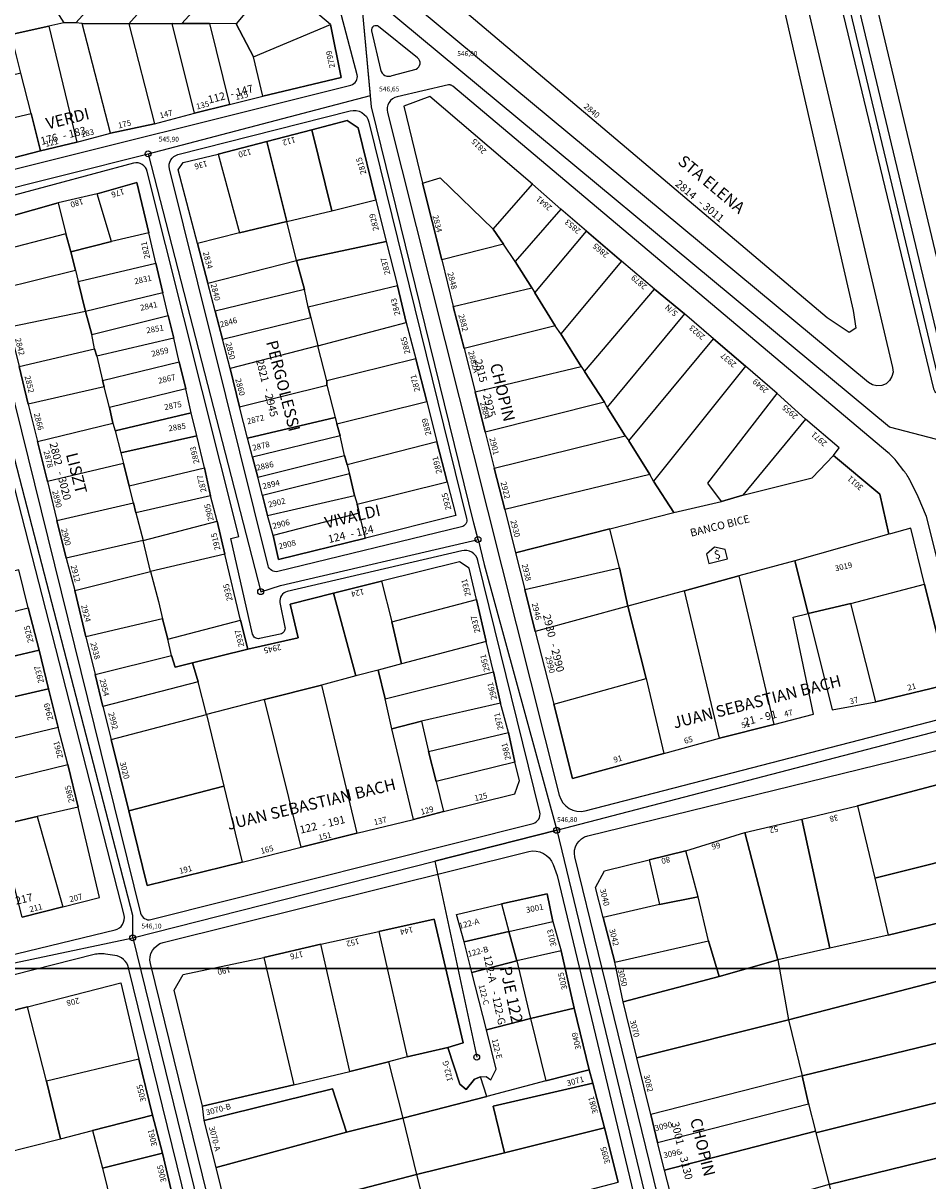
# Model space of a CAD drawing. Extents: x 345278 to 352620, y 6289600 to 6297733.
# Drawn here: x 349102 to 349336, y 6294345 to 6294644 of the extents above; entities that cross this region are included whole.
import ezdxf

# ---------------------------------------------------------------- set-up
doc = ezdxf.new("R2010")
doc.units = 0
doc.header["$MEASUREMENT"] = 0
doc.layers.get('0').update_dxf_attribs({"linetype": 'CONTINUOUS'})
for name, color, linetype in [('1010', 7, 'CONTINUOUS'), ('1400', 7, 'CONTINUOUS'), ('1500', 7, 'CONTINUOUS'), ('2000', 7, 'CONTINUOUS'), ('2510', 7, 'CONTINUOUS'), ('LIMITE_PREDIAL', 7, 'CONTINUOUS')]:
    doc.layers.add(name, color=color, linetype=linetype)

msp = doc.modelspace()

# ---------------------------------------------------------------- linework, layer by layer
at = {"color": 1}
for points in [[(349131.7, 6295448.6), (349491.91, 6293937.38), (349528.99, 6293858.11), (349638.52, 6293728.35), (349652.16, 6293707.64), (349683.73, 6293621.93), (350129.66, 6291459.06)], [(349278.96, 6294504.74), (349283.8, 6294505.94), (349283.2, 6294508.36), (349280.48, 6294508.97), (349278.36, 6294507.16), (349278.96, 6294504.74)]]:
    msp.add_lwpolyline(points, dxfattribs=at)
at = {"color": 3}
for points in [[(349000, 6294400), (349900, 6294400), (349900, 6295000), (349000, 6295000), (349000, 6294400)], [(349000, 6293800), (349900, 6293800), (349900, 6294400), (349000, 6294400), (349000, 6293800)]]:
    msp.add_lwpolyline(points, dxfattribs=at)
at = {"color": 10}
for points in [[(349302.24, 6294702.81), (349339.55, 6294547.2), (349341.95, 6294535.73)], [(349133.97, 6294610.63), (349191.45, 6294625.68), (349188.89, 6294653.68)], [(349219.28, 6294510.94), (349218.22, 6294515.16), (349191.71, 6294622.8), (349188.89, 6294653.68)], [(349341.95, 6294535.73), (349325.73, 6294539.98), (349188.89, 6294653.68)], [(349082.22, 6294597.84), (349089.89, 6294599.62), (349133.97, 6294610.63)], [(349133.97, 6294610.63), (349163.08, 6294497.42)], [(349129.98, 6294407.93), (349129.98, 6294413.72), (349082.22, 6294597.84)], [(349163.08, 6294497.42), (349168.18, 6294499), (349219.28, 6294510.94)], [(349219.28, 6294510.94), (349220.85, 6294504.43), (349239.63, 6294435.73)], [(349239.63, 6294435.73), (349359.14, 6294466.86)], [(349129.98, 6294407.93), (349208.12, 6294427.74), (349239.63, 6294435.73)], [(349239.63, 6294435.73), (349208.12, 6294427.74), (349218.96, 6294377.07)], [(349239.63, 6294435.73), (349279.2, 6294272.06)], [(349077.67, 6294396.88), (349129.98, 6294407.93)], [(349129.98, 6294407.93), (349169.99, 6294244.69)]]:
    msp.add_lwpolyline(points, dxfattribs=at)
msp.add_circle((349218.95, 6294377.07), 0.759)
at = {"layer": '1400', "color": 2}
for points in [[(349087.75, 6294606.67), (349106.15, 6294611.37), (349115.55, 6294613.67), (349124.25, 6294615.97), (349135.65, 6294618.37), (349145.95, 6294621.17), (349155.05, 6294623.37), (349163.65, 6294625.57), (349183.85, 6294630.37), (349181.15, 6294644.07), (349166.75, 6294656.27), (349159.15, 6294662.47), (349151.15, 6294669.17), (349143.45, 6294675.57), (349135.35, 6294682.37), (349126.95, 6294689.27), (349118.55, 6294696.17), (349109.75, 6294703.67), (349101.45, 6294710.27)], [(349316.97, 6294565.6), (349315.27, 6294564.4), (349309.57, 6294568.2), (349203.07, 6294658.4), (349245.27, 6294708), (349246.97, 6294708.8), (349251.87, 6294704.9), (349260.97, 6294697), (349269.27, 6294693.4), (349277.87, 6294692.8), (349284.37, 6294693.7), (349287.77, 6294694.5), (349316.27, 6294570.1), (349316.97, 6294565.6)], [(349340.86, 6294474.76), (349334.76, 6294499.36), (349331.26, 6294513.86), (349325.96, 6294512.36), (349325.56, 6294512.26), (349323.16, 6294522.66), (349311.26, 6294532.66), (349312.66, 6294534.66), (349303.96, 6294542.06), (349296.66, 6294548.66), (349288.46, 6294555.76), (349280.16, 6294562.76), (349272.66, 6294569.26), (349264.96, 6294575.66), (349256.36, 6294582.86), (349247.36, 6294590.66), (349240.66, 6294596.36), (349233.36, 6294602.76), (349206.86, 6294625.46), (349200.06, 6294622.96), (349204.96, 6294603.06), (349209.96, 6294583.26), (349212.86, 6294571.16), (349215.66, 6294560.26), (349218.56, 6294549.06), (349221.16, 6294538.66), (349223.46, 6294529.36), (349226.26, 6294518.66), (349228.96, 6294507.46), (349231.36, 6294497.96), (349234.06, 6294487.16), (349238.86, 6294468.36), (349243.76, 6294449.16), (349267.36, 6294455.56), (349281.76, 6294459.56), (349295.76, 6294463.06), (349306.06, 6294465.76)], [(349213.57, 6294517.13), (349190.17, 6294511.23), (349167.67, 6294505.73), (349166.27, 6294511.93), (349164.87, 6294517.13), (349163.57, 6294522.33), (349162.37, 6294527.03), (349160.97, 6294532.23), (349159.67, 6294537.13), (349157.57, 6294545.23), (349155.17, 6294555.13), (349153.17, 6294562.73), (349151.27, 6294569.93), (349149.37, 6294577.23), (349146.77, 6294587.43), (349141.77, 6294606.53), (349143.07, 6294608.43), (349152.07, 6294610.53), (349164.67, 6294613.83), (349176.27, 6294616.83), (349185.47, 6294619.23), (349188.27, 6294617.33), (349192.87, 6294598.73), (349195.57, 6294587.93), (349198.47, 6294576.53), (349200.67, 6294567.03), (349203.17, 6294557.63), (349206.07, 6294546.63), (349208.67, 6294536.13), (349211.27, 6294525.83), (349213.57, 6294517.13)], [(349120.28, 6294476.03), (349122.28, 6294467.73), (349124.38, 6294459.23), (349128.98, 6294440.73), (349133.68, 6294421.43), (349158.28, 6294427.53), (349173.58, 6294431.33), (349187.98, 6294435.03), (349202.58, 6294438.53), (349210.38, 6294440.63), (349228.78, 6294445.13), (349229.98, 6294448.63), (349228.78, 6294453.33), (349227.18, 6294461.03), (349225.08, 6294468.63), (349223.28, 6294476.73), (349221.38, 6294484.53), (349218.88, 6294495.43), (349216.98, 6294503.53), (349214.48, 6294505.13), (349194.28, 6294500.13), (349181.88, 6294497.03), (349170.68, 6294494.23), (349172.78, 6294485.53), (349159.78, 6294482.53), (349157.88, 6294490.03), (349153.78, 6294507.13), (349151.78, 6294515.63), (349150.08, 6294522.23), (349148.58, 6294529.43), (349146.58, 6294537.73), (349145.08, 6294543.63), (349143.68, 6294549.83), (349141.98, 6294556.83), (349140.58, 6294562.93), (349139.18, 6294568.83), (349137.78, 6294574.73), (349135.98, 6294582.33), (349134.18, 6294590.23), (349131.08, 6294603.23), (349120.78, 6294600.33), (349110.68, 6294597.93), (349091.48, 6294592.53)], [(349100.58, 6294555.63), (349102.98, 6294545.93), (349105.38, 6294536.23), (349107.98, 6294525.93), (349110.38, 6294515.83), (349112.78, 6294506.13), (349114.98, 6294497.73), (349117.88, 6294485.73), (349120.28, 6294476.03)], [(349101.37, 6294413.24), (349111.87, 6294415.94), (349121.37, 6294418.34), (349115.87, 6294441.74), (349113.17, 6294452.74), (349110.67, 6294462.34), (349108.17, 6294472.34), (349105.77, 6294482.34), (349102.97, 6294493.24), (349100.57, 6294503.04)], [(349306.06, 6294465.76), (349300.76, 6294490.86), (349304.66, 6294491.76), (349310.86, 6294466.86), (349322.16, 6294468.96), (349338.96, 6294472.96)], [(349263.59, 6294428.12), (349272.99, 6294430.42), (349288.29, 6294435.12), (349302.99, 6294438.62), (349317.39, 6294442.02), (349347.09, 6294449.92), (349348.49, 6294448.52), (349352.49, 6294431.02), (349355.99, 6294416.02), (349359.19, 6294402.12), (349362.79, 6294386.72), (349366.09, 6294372.32), (349369.29, 6294358.62), (349372.69, 6294344.12)], [(349271.29, 6294333.12), (349267.49, 6294347.82), (349265.69, 6294355.02), (349263.99, 6294362.22), (349260.39, 6294376.92), (349256.79, 6294391.42), (349254.69, 6294401.62), (349251.69, 6294413.22), (349249.69, 6294420.92), (349251.99, 6294425.22), (349263.59, 6294428.12)], [(349225.36, 6294416.68), (349237.16, 6294419.28), (349238.66, 6294412.18), (349240.76, 6294404.58), (349244.16, 6294389.78), (349248.06, 6294373.78), (349248.96, 6294370.38), (349251.96, 6294358.78), (349255.56, 6294344.78)], [(349155.06, 6294334.18), (349151.56, 6294348.58), (349148.46, 6294360.68), (349148.06, 6294364.38), (349140.66, 6294394.38), (349143.06, 6294398.48), (349163.86, 6294402.88), (349178.66, 6294406.28), (349193.66, 6294409.58), (349207.96, 6294412.78), (349215.46, 6294380.78), (349211.46, 6294379.58), (349214.56, 6294370.08), (349216.26, 6294368.68), (349218.36, 6294371.38), (349219.96, 6294371.98), (349221.36, 6294372.08), (349222.56, 6294371.18), (349223.96, 6294373.98), (349221.46, 6294384.18), (349217.66, 6294398.98), (349215.66, 6294406.88), (349213.76, 6294413.98), (349225.36, 6294416.68)], [(349042.5, 6294328.98), (349037.2, 6294350.38), (349031.7, 6294372.48), (349058.6, 6294379.18), (349071.1, 6294382.28), (349088.1, 6294386.38), (349102.8, 6294390.08), (349126.9, 6294396.28)], [(349126.9, 6294396.28), (349131.6, 6294376.58), (349135.1, 6294362.08), (349137.7, 6294352.28), (349139.9, 6294342.68)]]:
    msp.add_lwpolyline(points, dxfattribs=at)
at = {"layer": '1500'}
for centre in [(349133.96, 6294610.63), (349219.27, 6294510.94), (349163.07, 6294497.42), (349239.62, 6294435.73), (349129.97, 6294407.93)]:
    msp.add_circle(centre, 0.759, dxfattribs=at)
at = {"layer": '2000', "color": 1}
for points in [[(349337.44, 6294549.17), (349338.03, 6294548.63), (349338.78, 6294548.35), (349339.59, 6294548.38), (349340.32, 6294548.72), (349340.87, 6294549.31), (349341.15, 6294550.06), (349341.11, 6294550.87), (349317.58, 6294649.28), (349255.99, 6294903.45), (349255.65, 6294904.18), (349255.05, 6294904.73), (349254.29, 6294905), (349253.48, 6294904.97), (349252.75, 6294904.63), (349252.2, 6294904.03), (349251.92, 6294903.27), (349251.96, 6294902.46), (349337.1, 6294549.9), (349337.44, 6294549.17)], [(349088.32, 6294603.94), (349186.4, 6294628.41), (349186.81, 6294628.56), (349187.18, 6294628.78), (349187.5, 6294629.07), (349187.76, 6294629.42), (349187.95, 6294629.81), (349188.06, 6294630.23), (349188.09, 6294630.66), (349188.03, 6294631.09), (349182.73, 6294651.06), (349182.64, 6294651.41), (349182.51, 6294651.75), (349182.36, 6294652.08), (349182.18, 6294652.39), (349181.98, 6294652.69), (349181.76, 6294652.98), (349181.51, 6294653.24), (349181.24, 6294653.48), (349079.27, 6294737.55)], [(349294.27, 6294692.2), (349326.51, 6294555.42), (349326.61, 6294554.21)], [(349326.61, 6294554.21), (349326.34, 6294553.03), (349325.71, 6294551.99), (349324.8, 6294551.2), (349323.68, 6294550.72), (349322.47, 6294550.61), (349321.29, 6294550.88), (349320.25, 6294551.5), (349199.28, 6294651.99)], [(349191.75, 6294642.43), (349194.05, 6294632.4), (349194.21, 6294631.93), (349194.46, 6294631.52), (349194.81, 6294631.17), (349195.22, 6294630.91), (349195.68, 6294630.74), (349196.16, 6294630.68), (349196.65, 6294630.74), (349197.11, 6294630.9), (349203.31, 6294632.54), (349203.67, 6294632.78), (349203.97, 6294633.09), (349204.17, 6294633.47), (349204.28, 6294633.89), (349204.28, 6294634.33), (349204.17, 6294634.75), (349203.97, 6294635.13), (349203.67, 6294635.44), (349193.54, 6294643.52), (349193.25, 6294643.69), (349192.91, 6294643.77), (349192.57, 6294643.74), (349192.26, 6294643.62), (349192, 6294643.4), (349191.81, 6294643.11), (349191.73, 6294642.77), (349191.75, 6294642.43)], [(349346.75, 6294471.32), (349335.25, 6294516.86), (349333.1, 6294521.98), (349331.03, 6294526.15), (349330.86, 6294526.49), (349330.68, 6294526.81), (349330.49, 6294527.14), (349330.3, 6294527.46), (349330.09, 6294527.77), (349329.88, 6294528.08), (349329.66, 6294528.38), (349329.43, 6294528.68), (349327.39, 6294531.28), (349327.15, 6294531.57), (349326.91, 6294531.86), (349326.66, 6294532.14), (349326.41, 6294532.41), (349326.14, 6294532.67), (349325.87, 6294532.93), (349325.6, 6294533.18), (349325.31, 6294533.43), (349212.73, 6294628.16), (349212.61, 6294628.25), (349212.48, 6294628.32), (349212.35, 6294628.38), (349212.21, 6294628.42), (349212.06, 6294628.45), (349211.92, 6294628.46), (349211.77, 6294628.45), (349211.62, 6294628.43), (349198.39, 6294625.41), (349197.75, 6294625.2), (349197.18, 6294624.87), (349196.68, 6294624.43), (349196.27, 6294623.9), (349195.98, 6294623.3), (349195.82, 6294622.65), (349195.78, 6294621.99), (349195.88, 6294621.33), (349240.31, 6294444.78), (349240.68, 6294443.76), (349241.23, 6294442.84), (349241.96, 6294442.04), (349242.83, 6294441.39), (349243.8, 6294440.93), (349244.85, 6294440.67), (349245.93, 6294440.62), (349247, 6294440.77), (349343.37, 6294465.65)], [(349165.13, 6294503.75), (349165, 6294504.13), (349139.49, 6294606.76), (349139.4, 6294607.34), (349139.43, 6294607.93), (349139.57, 6294608.51), (349139.82, 6294609.04), (349140.17, 6294609.52), (349140.61, 6294609.92), (349141.12, 6294610.23), (349141.68, 6294610.43), (349186.21, 6294621.75), (349186.99, 6294621.87), (349187.78, 6294621.84), (349188.54, 6294621.65), (349189.25, 6294621.31), (349189.88, 6294620.84), (349190.41, 6294620.26), (349190.81, 6294619.58), (349191.08, 6294618.84), (349216.33, 6294516.38), (349216.39, 6294516.02), (349216.37, 6294515.66), (349216.28, 6294515.31), (349216.12, 6294514.99), (349215.9, 6294514.7), (349215.63, 6294514.46), (349215.32, 6294514.27), (349214.98, 6294514.15), (349167.47, 6294502.64), (349167.07, 6294502.59), (349166.67, 6294502.61), (349166.29, 6294502.71), (349165.93, 6294502.88), (349165.61, 6294503.12), (349165.34, 6294503.41), (349165.13, 6294503.75)], [(349132.17, 6294413.87), (349132.4, 6294413.5), (349132.68, 6294413.18), (349133.03, 6294412.92), (349133.42, 6294412.73), (349133.84, 6294412.62), (349134.27, 6294412.6), (349134.7, 6294412.66), (349233.51, 6294437.52), (349233.95, 6294437.68), (349234.36, 6294437.92), (349234.71, 6294438.23), (349234.99, 6294438.61), (349235.2, 6294439.03), (349235.31, 6294439.49), (349235.34, 6294439.96), (349235.27, 6294440.42), (349219.27, 6294505.45), (349219.04, 6294506.1), (349218.69, 6294506.68), (349218.24, 6294507.19), (349217.69, 6294507.6), (349217.08, 6294507.89), (349216.42, 6294508.06), (349215.74, 6294508.1), (349215.06, 6294508.01), (349169.96, 6294497.49), (349169.51, 6294497.34), (349169.11, 6294497.1), (349168.75, 6294496.8), (349168.46, 6294496.44), (349168.23, 6294496.02), (349168.09, 6294495.58), (349168.04, 6294495.11), (349168.07, 6294494.65), (349169.36, 6294488.24), (349169.38, 6294487.95), (349169.35, 6294487.65), (349169.25, 6294487.36), (349169.11, 6294487.1), (349168.92, 6294486.87), (349168.69, 6294486.68), (349168.42, 6294486.54), (349168.14, 6294486.45), (349162.79, 6294485.31), (349162.5, 6294485.27), (349162.2, 6294485.3), (349161.92, 6294485.38), (349161.66, 6294485.51), (349161.43, 6294485.7), (349161.24, 6294485.92), (349161.09, 6294486.18), (349161, 6294486.46), (349155.38, 6294511.18), (349157.39, 6294511.67), (349133.74, 6294606.09), (349133.55, 6294606.63), (349133.26, 6294607.12), (349132.88, 6294607.54), (349132.42, 6294607.88), (349131.91, 6294608.13), (349131.35, 6294608.27), (349130.79, 6294608.3), (349130.22, 6294608.22), (349089.07, 6294597.21)], [(349091.54, 6294401.79), (349125.4, 6294409.98), (349125.99, 6294410.18), (349126.52, 6294410.49), (349126.99, 6294410.9), (349127.36, 6294411.4), (349127.63, 6294411.96), (349127.78, 6294412.56), (349127.82, 6294413.18), (349127.73, 6294413.79), (349081.84, 6294592.73)], [(349087.39, 6294594.43), (349132.03, 6294414.28), (349132.17, 6294413.87)], [(349244.23, 6294429.71), (349244.27, 6294430.6), (349244.49, 6294431.45), (349244.88, 6294432.25), (349245.41, 6294432.96), (349246.07, 6294433.55), (349246.83, 6294434), (349247.66, 6294434.3), (349344.45, 6294458.03), (349345.41, 6294458.18), (349346.39, 6294458.15), (349347.34, 6294457.94), (349348.24, 6294457.56), (349349.05, 6294457.03), (349349.76, 6294456.36), (349350.33, 6294455.58), (349350.76, 6294454.7), (349351.82, 6294451.86), (349385.91, 6294309.79)], [(349134.43, 6294402.12), (349134.47, 6294403.01), (349134.69, 6294403.87), (349135.08, 6294404.67), (349135.61, 6294405.37), (349136.27, 6294405.97), (349137.03, 6294406.42), (349137.86, 6294406.71), (349232.4, 6294430.24), (349233.36, 6294430.38), (349234.33, 6294430.35), (349235.28, 6294430.14), (349236.18, 6294429.77), (349237, 6294429.24), (349237.71, 6294428.57), (349238.28, 6294427.78), (349238.7, 6294426.9), (349239.77, 6294424.07), (349274.03, 6294281.11)], [(349281.01, 6294278.91), (349244.35, 6294428.84), (349244.23, 6294429.71)], [(349165.38, 6294251.85), (349128.9, 6294400.17), (349128.71, 6294400.78), (349128.42, 6294401.35), (349128.06, 6294401.87), (349127.62, 6294402.33), (349127.12, 6294402.72), (349126.56, 6294403.03), (349125.97, 6294403.26), (349125.35, 6294403.39), (349122.97, 6294403.74), (349122.6, 6294403.78), (349122.23, 6294403.81), (349121.86, 6294403.81), (349121.49, 6294403.8), (349121.12, 6294403.78), (349120.76, 6294403.73), (349120.39, 6294403.67), (349120.03, 6294403.58), (349031.43, 6294381.09)], [(349171.3, 6294251.88), (349134.55, 6294401.25), (349134.43, 6294402.12)]]:
    msp.add_lwpolyline(points, dxfattribs=at)
at = {"layer": 'LIMITE_PREDIAL', "color": 4}
for points in [[(349287.77, 6294694.5), (349316.27, 6294570.1), (349316.97, 6294565.6), (349315.27, 6294564.4), (349309.57, 6294568.2), (349203.07, 6294658.4), (349245.27, 6294708), (349246.97, 6294708.8), (349251.87, 6294704.9), (349260.97, 6294697), (349269.27, 6294693.4), (349277.87, 6294692.8), (349284.37, 6294693.7), (349287.77, 6294694.5)], [(349151.15, 6294669.17), (349128.95, 6294644.27), (349116.95, 6294644.37), (349115.25, 6294644.47), (349143.45, 6294675.57), (349151.15, 6294669.17)], [(349151.15, 6294669.17), (349128.95, 6294644.27), (349140.15, 6294644.37), (349142.65, 6294644.37), (349159.15, 6294662.47), (349151.15, 6294669.17)], [(349166.75, 6294656.27), (349156.75, 6294644.27), (349149.85, 6294644.37), (349142.65, 6294644.37), (349159.15, 6294662.47), (349166.75, 6294656.27)], [(349166.75, 6294656.27), (349156.75, 6294644.27), (349161.25, 6294635.67), (349181.15, 6294644.07), (349166.75, 6294656.27)], [(349076.65, 6294646.27), (349106.45, 6294653.07), (349107.65, 6294651.67), (349112.15, 6294644.47), (349108.25, 6294643.67), (349098.55, 6294641.47), (349079.05, 6294636.77), (349076.65, 6294646.27)], [(349106.15, 6294611.37), (349103.75, 6294621.07), (349101.05, 6294631.47), (349098.55, 6294641.47), (349108.25, 6294643.67), (349115.55, 6294613.67), (349106.15, 6294611.37)], [(349124.25, 6294615.97), (349116.95, 6294644.37), (349115.25, 6294644.47), (349112.15, 6294644.47), (349108.25, 6294643.67), (349115.55, 6294613.67), (349124.25, 6294615.97)], [(349124.25, 6294615.97), (349116.95, 6294644.37), (349128.95, 6294644.27), (349135.65, 6294618.37), (349124.25, 6294615.97)], [(349145.95, 6294621.17), (349140.15, 6294644.37), (349128.95, 6294644.27), (349135.65, 6294618.37), (349145.95, 6294621.17)], [(349145.95, 6294621.17), (349140.15, 6294644.37), (349149.85, 6294644.37), (349155.05, 6294623.37), (349145.95, 6294621.17)], [(349163.65, 6294625.57), (349161.25, 6294635.67), (349156.75, 6294644.27), (349149.85, 6294644.37), (349155.05, 6294623.37), (349163.65, 6294625.57)], [(349183.85, 6294630.37), (349163.65, 6294625.57), (349161.25, 6294635.67), (349181.15, 6294644.07), (349183.85, 6294630.37)], [(349084.15, 6294616.47), (349103.75, 6294621.07), (349101.05, 6294631.47), (349081.65, 6294626.87), (349084.15, 6294616.47)], [(349206.86, 6294625.46), (349200.06, 6294622.96), (349204.96, 6294603.06), (349209.46, 6294604.46), (349223.16, 6294591.16), (349233.36, 6294602.76), (349206.86, 6294625.46)], [(349084.15, 6294616.47), (349103.75, 6294621.07), (349106.15, 6294611.37), (349087.75, 6294606.67), (349086.45, 6294607.47), (349084.15, 6294616.47)], [(349188.27, 6294617.33), (349185.47, 6294619.23), (349176.27, 6294616.83), (349181.47, 6294595.93), (349192.87, 6294598.73), (349188.27, 6294617.33)], [(349164.67, 6294613.83), (349169.87, 6294593.13), (349181.47, 6294595.93), (349176.27, 6294616.83), (349164.67, 6294613.83)], [(349152.07, 6294610.53), (349157.57, 6294590.23), (349169.87, 6294593.13), (349164.67, 6294613.83), (349152.07, 6294610.53)], [(349152.07, 6294610.53), (349157.57, 6294590.23), (349146.77, 6294587.43), (349141.77, 6294606.53), (349143.07, 6294608.43), (349152.07, 6294610.53)], [(349204.96, 6294603.06), (349209.46, 6294604.46), (349223.16, 6294591.16), (349225.86, 6294587.26), (349209.96, 6294583.26), (349204.96, 6294603.06)], [(349131.08, 6294603.23), (349134.18, 6294590.23), (349124.48, 6294587.93), (349120.78, 6294600.33), (349131.08, 6294603.23)], [(349240.66, 6294596.36), (349228.86, 6294582.76), (349225.86, 6294587.26), (349223.16, 6294591.16), (349233.36, 6294602.76), (349240.66, 6294596.36)], [(349110.68, 6294597.93), (349112.68, 6294589.93), (349113.98, 6294585.33), (349124.48, 6294587.93), (349120.78, 6294600.33), (349110.68, 6294597.93)], [(349195.57, 6294587.93), (349172.37, 6294583.03), (349169.87, 6294593.13), (349181.47, 6294595.93), (349192.87, 6294598.73), (349195.57, 6294587.93)], [(349091.48, 6294592.53), (349110.68, 6294597.93), (349112.68, 6294589.93), (349093.38, 6294584.93), (349091.48, 6294592.53)], [(349240.66, 6294596.36), (349228.86, 6294582.76), (349233.16, 6294575.96), (349233.96, 6294574.66), (349247.36, 6294590.66), (349240.66, 6294596.36)], [(349149.37, 6294577.23), (349172.37, 6294583.03), (349169.87, 6294593.13), (349157.57, 6294590.23), (349146.77, 6294587.43), (349149.37, 6294577.23)], [(349095.58, 6294575.73), (349115.18, 6294580.53), (349113.98, 6294585.33), (349112.68, 6294589.93), (349093.38, 6294584.93), (349095.58, 6294575.73)], [(349134.18, 6294590.23), (349124.48, 6294587.93), (349113.98, 6294585.33), (349115.18, 6294580.53), (349115.88, 6294577.63), (349135.98, 6294582.33), (349134.18, 6294590.23)], [(349256.36, 6294582.86), (349240.66, 6294564.06), (349239.26, 6294566.16), (349233.96, 6294574.66), (349247.36, 6294590.66), (349256.36, 6294582.86)], [(349198.47, 6294576.53), (349175.37, 6294571.03), (349174.37, 6294575.53), (349172.37, 6294583.03), (349195.57, 6294587.93), (349198.47, 6294576.53)], [(349212.86, 6294571.16), (349233.16, 6294575.96), (349228.86, 6294582.76), (349225.86, 6294587.26), (349209.96, 6294583.26), (349212.86, 6294571.16)], [(349095.58, 6294575.73), (349115.18, 6294580.53), (349115.88, 6294577.63), (349117.78, 6294569.83), (349098.08, 6294565.83), (349095.58, 6294575.73)], [(349137.78, 6294574.73), (349117.78, 6294569.83), (349115.88, 6294577.63), (349135.98, 6294582.33), (349137.78, 6294574.73)], [(349149.37, 6294577.23), (349172.37, 6294583.03), (349174.37, 6294575.53), (349151.27, 6294569.93), (349149.37, 6294577.23)], [(349256.36, 6294582.86), (349240.66, 6294564.06), (349245.96, 6294555.66), (349246.86, 6294554.36), (349264.96, 6294575.66), (349256.36, 6294582.86)], [(349137.78, 6294574.73), (349117.78, 6294569.83), (349119.38, 6294563.93), (349139.18, 6294568.83), (349137.78, 6294574.73)], [(349153.17, 6294562.73), (349176.07, 6294568.33), (349175.37, 6294571.03), (349174.37, 6294575.53), (349151.27, 6294569.93), (349153.17, 6294562.73)], [(349198.47, 6294576.53), (349175.37, 6294571.03), (349176.07, 6294568.33), (349177.87, 6294561.03), (349200.67, 6294567.03), (349198.47, 6294576.53)], [(349212.86, 6294571.16), (349233.16, 6294575.96), (349233.96, 6294574.66), (349239.26, 6294566.16), (349215.66, 6294560.26), (349212.86, 6294571.16)], [(349272.66, 6294569.26), (349252.66, 6294545.16), (349251.96, 6294546.46), (349246.86, 6294554.36), (349264.96, 6294575.66), (349272.66, 6294569.26)], [(349100.58, 6294555.63), (349120.08, 6294560.23), (349119.38, 6294563.93), (349117.78, 6294569.83), (349098.08, 6294565.83), (349100.58, 6294555.63)], [(349140.58, 6294562.93), (349120.68, 6294558.33), (349120.08, 6294560.23), (349119.38, 6294563.93), (349139.18, 6294568.83), (349140.58, 6294562.93)], [(349153.17, 6294562.73), (349176.07, 6294568.33), (349177.87, 6294561.03), (349155.17, 6294555.13), (349153.17, 6294562.73)], [(349272.66, 6294569.26), (349252.66, 6294545.16), (349257.36, 6294537.76), (349258.26, 6294536.46), (349280.16, 6294562.76), (349272.66, 6294569.26)], [(349203.17, 6294557.63), (349180.17, 6294551.93), (349177.87, 6294561.03), (349200.67, 6294567.03), (349203.17, 6294557.63)], [(349218.56, 6294549.06), (349245.96, 6294555.66), (349240.66, 6294564.06), (349239.26, 6294566.16), (349215.66, 6294560.26), (349218.56, 6294549.06)], [(349140.58, 6294562.93), (349120.68, 6294558.33), (349122.18, 6294552.03), (349141.98, 6294556.83), (349140.58, 6294562.93)], [(349288.46, 6294555.76), (349264.66, 6294525.96), (349263.76, 6294527.76), (349258.26, 6294536.46), (349280.16, 6294562.76), (349288.46, 6294555.76)], [(349100.58, 6294555.63), (349120.08, 6294560.23), (349120.68, 6294558.33), (349122.18, 6294552.03), (349122.58, 6294550.43), (349102.98, 6294545.93), (349100.58, 6294555.63)], [(349157.57, 6294545.23), (349180.17, 6294550.83), (349180.17, 6294551.93), (349177.87, 6294561.03), (349155.17, 6294555.13), (349157.57, 6294545.23)], [(349143.68, 6294549.83), (349123.98, 6294545.03), (349122.58, 6294550.43), (349122.18, 6294552.03), (349141.98, 6294556.83), (349143.68, 6294549.83)], [(349203.17, 6294557.63), (349180.17, 6294551.93), (349180.17, 6294550.83), (349182.37, 6294542.43), (349182.77, 6294540.83), (349206.07, 6294546.63), (349203.17, 6294557.63)], [(349218.56, 6294549.06), (349245.96, 6294555.66), (349246.86, 6294554.36), (349251.96, 6294546.46), (349221.16, 6294538.66), (349218.56, 6294549.06)], [(349288.46, 6294555.76), (349264.66, 6294525.96), (349269.96, 6294517.86), (349282.26, 6294520.76), (349278.76, 6294525.46), (349296.66, 6294548.66), (349288.46, 6294555.76)], [(349105.38, 6294536.23), (349124.88, 6294541.03), (349123.98, 6294545.03), (349122.58, 6294550.43), (349102.98, 6294545.93), (349105.38, 6294536.23)], [(349157.57, 6294545.23), (349180.17, 6294550.83), (349182.37, 6294542.43), (349159.67, 6294537.13), (349157.57, 6294545.23)], [(349143.68, 6294549.83), (349123.98, 6294545.03), (349124.88, 6294541.03), (349125.48, 6294539.03), (349145.08, 6294543.63), (349143.68, 6294549.83)], [(349303.96, 6294542.06), (349287.76, 6294522.36), (349282.26, 6294520.76), (349278.76, 6294525.46), (349296.66, 6294548.66), (349303.96, 6294542.06)], [(349208.67, 6294536.13), (349185.47, 6294530.23), (349184.77, 6294532.63), (349183.67, 6294537.73), (349182.77, 6294540.83), (349206.07, 6294546.63), (349208.67, 6294536.13)], [(349223.46, 6294529.36), (349257.36, 6294537.76), (349252.66, 6294545.16), (349251.96, 6294546.46), (349221.16, 6294538.66), (349223.46, 6294529.36)], [(349145.08, 6294543.63), (349125.48, 6294539.03), (349126.88, 6294533.33), (349146.58, 6294537.73), (349145.08, 6294543.63)], [(349159.67, 6294537.13), (349182.37, 6294542.43), (349182.77, 6294540.83), (349183.67, 6294537.73), (349160.97, 6294532.23), (349159.67, 6294537.13)], [(349303.96, 6294542.06), (349287.76, 6294522.36), (349305.66, 6294526.86), (349311.26, 6294532.66), (349312.66, 6294534.66), (349303.96, 6294542.06)], [(349105.38, 6294536.23), (349124.88, 6294541.03), (349125.48, 6294539.03), (349126.88, 6294533.33), (349127.58, 6294530.53), (349107.98, 6294525.93), (349105.38, 6294536.23)], [(349146.58, 6294537.73), (349126.88, 6294533.33), (349127.58, 6294530.53), (349129.08, 6294524.83), (349148.58, 6294529.43), (349146.58, 6294537.73)], [(349162.37, 6294527.03), (349184.77, 6294532.63), (349183.67, 6294537.73), (349160.97, 6294532.23), (349162.37, 6294527.03)], [(349208.67, 6294536.13), (349185.47, 6294530.23), (349186.07, 6294527.93), (349187.37, 6294522.33), (349188.07, 6294520.03), (349211.27, 6294525.83), (349208.67, 6294536.13)], [(349223.46, 6294529.36), (349257.36, 6294537.76), (349258.26, 6294536.46), (349263.76, 6294527.76), (349226.26, 6294518.66), (349223.46, 6294529.36)], [(349162.37, 6294527.03), (349184.77, 6294532.63), (349185.47, 6294530.23), (349186.07, 6294527.93), (349163.57, 6294522.33), (349162.37, 6294527.03)], [(349323.16, 6294522.66), (349325.56, 6294512.26), (349301.26, 6294505.36), (349286.76, 6294501.56), (349272.66, 6294497.66), (349258.06, 6294493.66), (349255.86, 6294503.56), (349253.36, 6294513.66), (349269.96, 6294517.86), (349282.26, 6294520.76), (349287.76, 6294522.36), (349305.66, 6294526.86), (349311.26, 6294532.66), (349323.16, 6294522.66)], [(349110.38, 6294515.83), (349130.18, 6294520.43), (349129.08, 6294524.83), (349127.58, 6294530.53), (349107.98, 6294525.93), (349110.38, 6294515.83)], [(349150.08, 6294522.23), (349130.78, 6294517.83), (349130.18, 6294520.43), (349129.08, 6294524.83), (349148.58, 6294529.43), (349150.08, 6294522.23)], [(349164.87, 6294517.13), (349187.37, 6294522.33), (349186.07, 6294527.93), (349163.57, 6294522.33), (349164.87, 6294517.13)], [(349228.96, 6294507.46), (349253.36, 6294513.66), (349269.96, 6294517.86), (349264.66, 6294525.96), (349263.76, 6294527.76), (349226.26, 6294518.66), (349228.96, 6294507.46)], [(349213.57, 6294517.13), (349190.17, 6294511.23), (349188.57, 6294517.73), (349188.07, 6294520.03), (349211.27, 6294525.83), (349213.57, 6294517.13)], [(349110.38, 6294515.83), (349130.18, 6294520.43), (349130.78, 6294517.83), (349132.68, 6294510.63), (349112.78, 6294506.13), (349110.38, 6294515.83)], [(349150.08, 6294522.23), (349130.78, 6294517.83), (349132.68, 6294510.63), (349151.78, 6294515.63), (349150.08, 6294522.23)], [(349164.87, 6294517.13), (349187.37, 6294522.33), (349188.07, 6294520.03), (349188.57, 6294517.73), (349166.27, 6294511.93), (349164.87, 6294517.13)], [(349167.67, 6294505.73), (349190.17, 6294511.23), (349188.57, 6294517.73), (349166.27, 6294511.93), (349167.67, 6294505.73)], [(349153.78, 6294507.13), (349134.58, 6294502.63), (349132.68, 6294510.63), (349151.78, 6294515.63), (349153.78, 6294507.13)], [(349231.36, 6294497.96), (349255.86, 6294503.56), (349253.36, 6294513.66), (349228.96, 6294507.46), (349231.36, 6294497.96)], [(349301.26, 6294505.36), (349304.66, 6294491.76), (349315.66, 6294494.36), (349334.76, 6294499.36), (349331.26, 6294513.86), (349325.96, 6294512.36), (349325.56, 6294512.26), (349301.26, 6294505.36)], [(349114.98, 6294497.73), (349134.58, 6294502.63), (349132.68, 6294510.63), (349112.78, 6294506.13), (349114.98, 6294497.73)], [(349153.78, 6294507.13), (349134.58, 6294502.63), (349136.68, 6294494.93), (349137.68, 6294490.43), (349139.08, 6294485.13), (349157.88, 6294490.03), (349153.78, 6294507.13)], [(349100.57, 6294503.04), (349079.67, 6294497.94), (349080.17, 6294496.04), (349082.47, 6294488.04), (349102.97, 6294493.24), (349100.57, 6294503.04)], [(349114.98, 6294497.73), (349134.58, 6294502.63), (349136.68, 6294494.93), (349137.68, 6294490.43), (349117.88, 6294485.73), (349114.98, 6294497.73)], [(349216.98, 6294503.53), (349214.48, 6294505.13), (349194.28, 6294500.13), (349196.98, 6294489.63), (349218.88, 6294495.43), (349216.98, 6294503.53)], [(349231.36, 6294497.96), (349255.86, 6294503.56), (349258.06, 6294493.66), (349234.06, 6294487.16), (349231.36, 6294497.96)], [(349306.06, 6294465.76), (349300.76, 6294490.86), (349304.66, 6294491.76), (349301.26, 6294505.36), (349286.76, 6294501.56), (349295.76, 6294463.06), (349306.06, 6294465.76)], [(349194.28, 6294500.13), (349196.98, 6294489.63), (349199.48, 6294478.73), (349193.48, 6294477.13), (349187.68, 6294475.63), (349181.88, 6294497.03), (349194.28, 6294500.13)], [(349281.76, 6294459.56), (349272.66, 6294497.66), (349286.76, 6294501.56), (349295.76, 6294463.06), (349281.76, 6294459.56)], [(349159.78, 6294482.53), (349172.78, 6294485.53), (349170.68, 6294494.23), (349181.88, 6294497.03), (349187.68, 6294475.63), (349178.78, 6294473.23), (349164.08, 6294469.53), (349149.08, 6294465.63), (349146.88, 6294474.13), (349145.48, 6294479.03), (349159.78, 6294482.53)], [(349281.76, 6294459.56), (349272.66, 6294497.66), (349258.06, 6294493.66), (349262.76, 6294474.96), (349267.36, 6294455.56), (349281.76, 6294459.56)], [(349315.66, 6294494.36), (349334.76, 6294499.36), (349340.86, 6294474.76), (349340.16, 6294473.76), (349338.96, 6294472.96), (349322.16, 6294468.96), (349315.66, 6294494.36)], [(349221.38, 6294484.53), (349199.48, 6294478.73), (349196.98, 6294489.63), (349218.88, 6294495.43), (349221.38, 6294484.53)], [(349238.86, 6294468.36), (349262.76, 6294474.96), (349258.06, 6294493.66), (349234.06, 6294487.16), (349238.86, 6294468.36)], [(349315.66, 6294494.36), (349304.66, 6294491.76), (349310.86, 6294466.86), (349322.16, 6294468.96), (349315.66, 6294494.36)], [(349105.77, 6294482.34), (349085.17, 6294477.44), (349084.77, 6294478.64), (349082.77, 6294486.04), (349082.47, 6294488.04), (349102.97, 6294493.24), (349105.77, 6294482.34)], [(349120.28, 6294476.03), (349139.98, 6294480.93), (349139.08, 6294485.13), (349137.68, 6294490.43), (349117.88, 6294485.73), (349120.28, 6294476.03)], [(349159.78, 6294482.53), (349145.48, 6294479.03), (349140.98, 6294477.93), (349139.98, 6294480.93), (349139.08, 6294485.13), (349157.88, 6294490.03), (349159.78, 6294482.53)], [(349221.38, 6294484.53), (349199.48, 6294478.73), (349193.48, 6294477.13), (349195.28, 6294469.73), (349223.28, 6294476.73), (349221.38, 6294484.53)], [(349108.17, 6294472.34), (349087.57, 6294467.54), (349086.77, 6294470.74), (349085.17, 6294477.44), (349105.77, 6294482.34), (349108.17, 6294472.34)], [(349120.28, 6294476.03), (349139.98, 6294480.93), (349140.98, 6294477.93), (349145.48, 6294479.03), (349146.88, 6294474.13), (349122.28, 6294467.73), (349120.28, 6294476.03)], [(349202.58, 6294438.53), (349196.98, 6294461.93), (349195.28, 6294469.73), (349193.48, 6294477.13), (349187.68, 6294475.63), (349178.78, 6294473.23), (349187.98, 6294435.03), (349202.58, 6294438.53)], [(349225.08, 6294468.63), (349204.68, 6294463.93), (349196.98, 6294461.93), (349195.28, 6294469.73), (349223.28, 6294476.73), (349225.08, 6294468.63)], [(349124.38, 6294459.23), (349149.08, 6294465.63), (349146.88, 6294474.13), (349122.28, 6294467.73), (349124.38, 6294459.23)], [(349173.58, 6294431.33), (349164.08, 6294469.53), (349178.78, 6294473.23), (349187.98, 6294435.03), (349173.58, 6294431.33)], [(349243.76, 6294449.16), (349238.86, 6294468.36), (349262.76, 6294474.96), (349267.36, 6294455.56), (349243.76, 6294449.16)], [(349110.67, 6294462.34), (349090.17, 6294457.44), (349088.57, 6294463.04), (349087.57, 6294467.54), (349108.17, 6294472.34), (349110.67, 6294462.34)], [(349173.58, 6294431.33), (349164.08, 6294469.53), (349149.08, 6294465.63), (349153.58, 6294447.13), (349158.28, 6294427.53), (349173.58, 6294431.33)], [(349225.08, 6294468.63), (349204.68, 6294463.93), (349206.48, 6294456.13), (349227.18, 6294461.03), (349225.08, 6294468.63)], [(349124.38, 6294459.23), (349149.08, 6294465.63), (349153.58, 6294447.13), (349128.98, 6294440.73), (349124.38, 6294459.23)], [(349202.58, 6294438.53), (349196.98, 6294461.93), (349204.68, 6294463.93), (349206.48, 6294456.13), (349208.48, 6294448.33), (349210.38, 6294440.63), (349202.58, 6294438.53)], [(349110.67, 6294462.34), (349090.17, 6294457.44), (349090.57, 6294455.54), (349092.67, 6294447.74), (349113.17, 6294452.74), (349110.67, 6294462.34)], [(349228.78, 6294453.33), (349208.48, 6294448.33), (349206.48, 6294456.13), (349227.18, 6294461.03), (349228.78, 6294453.33)], [(349115.87, 6294441.74), (349105.27, 6294439.34), (349095.27, 6294436.94), (349092.67, 6294447.74), (349113.17, 6294452.74), (349115.87, 6294441.74)], [(349228.78, 6294445.13), (349229.98, 6294448.63), (349228.78, 6294453.33), (349208.48, 6294448.33), (349210.38, 6294440.63), (349228.78, 6294445.13)], [(349317.39, 6294442.02), (349321.89, 6294423.32), (349352.49, 6294431.02), (349348.49, 6294448.52), (349347.09, 6294449.92), (349317.39, 6294442.02)], [(349133.68, 6294421.43), (349128.98, 6294440.73), (349153.58, 6294447.13), (349158.28, 6294427.53), (349133.68, 6294421.43)], [(349121.37, 6294418.34), (349115.87, 6294441.74), (349105.27, 6294439.34), (349111.87, 6294415.94), (349121.37, 6294418.34)], [(349302.99, 6294438.62), (349317.39, 6294442.02), (349321.89, 6294423.32), (349325.39, 6294408.62), (349310.29, 6294405.22), (349302.99, 6294438.62)], [(349101.37, 6294413.24), (349095.27, 6294436.94), (349105.27, 6294439.34), (349111.87, 6294415.94), (349101.37, 6294413.24)], [(349302.99, 6294438.62), (349310.29, 6294405.22), (349296.79, 6294402.22), (349288.29, 6294435.12), (349302.99, 6294438.62)], [(349288.29, 6294435.12), (349296.79, 6294402.22), (349281.69, 6294397.92), (349278.89, 6294407.12), (349276.19, 6294418.52), (349272.99, 6294430.42), (349288.29, 6294435.12)], [(349352.49, 6294431.02), (349321.89, 6294423.32), (349325.39, 6294408.62), (349355.99, 6294416.02), (349352.49, 6294431.02)], [(349249.69, 6294420.92), (349251.99, 6294425.22), (349263.59, 6294428.12), (349266.19, 6294416.52), (349251.69, 6294413.22), (349249.69, 6294420.92)], [(349263.59, 6294428.12), (349266.19, 6294416.52), (349276.19, 6294418.52), (349272.99, 6294430.42), (349263.59, 6294428.12)], [(349237.16, 6294419.28), (349225.36, 6294416.68), (349227.26, 6294409.58), (349238.66, 6294412.18), (349237.16, 6294419.28)], [(349213.76, 6294413.98), (349225.36, 6294416.68), (349227.26, 6294409.58), (349215.66, 6294406.88), (349213.76, 6294413.98)], [(349254.69, 6294401.62), (349278.89, 6294407.12), (349276.19, 6294418.52), (349266.19, 6294416.52), (349251.69, 6294413.22), (349254.69, 6294401.62)], [(349355.99, 6294416.02), (349325.39, 6294408.62), (349310.29, 6294405.22), (349296.79, 6294402.22), (349299.59, 6294386.72), (349359.19, 6294402.12), (349355.99, 6294416.02)], [(349193.66, 6294409.58), (349200.96, 6294377.18), (349211.46, 6294379.58), (349215.46, 6294380.78), (349207.96, 6294412.78), (349193.66, 6294409.58)], [(349240.76, 6294404.58), (349229.36, 6294401.98), (349227.26, 6294409.58), (349238.66, 6294412.18), (349240.76, 6294404.58)], [(349193.66, 6294409.58), (349200.96, 6294377.18), (349196.16, 6294375.88), (349186.16, 6294373.38), (349178.66, 6294406.28), (349193.66, 6294409.58)], [(349215.66, 6294406.88), (349227.26, 6294409.58), (349229.36, 6294401.98), (349217.66, 6294398.98), (349215.66, 6294406.88)], [(349254.69, 6294401.62), (349278.89, 6294407.12), (349281.69, 6294397.92), (349256.79, 6294391.42), (349254.69, 6294401.62)], [(349163.86, 6294402.88), (349171.66, 6294369.88), (349186.16, 6294373.38), (349178.66, 6294406.28), (349163.86, 6294402.88)], [(349240.76, 6294404.58), (349229.36, 6294401.98), (349232.86, 6294387.08), (349244.16, 6294389.78), (349240.76, 6294404.58)], [(349163.86, 6294402.88), (349171.66, 6294369.88), (349148.06, 6294364.38), (349140.66, 6294394.38), (349143.06, 6294398.48), (349163.86, 6294402.88)], [(349217.66, 6294398.98), (349229.36, 6294401.98), (349232.86, 6294387.08), (349221.46, 6294384.18), (349217.66, 6294398.98)], [(349256.79, 6294391.42), (349281.69, 6294397.92), (349296.79, 6294402.22), (349299.59, 6294386.72), (349260.39, 6294376.92), (349256.79, 6294391.42)], [(349359.19, 6294402.12), (349299.59, 6294386.72), (349303.09, 6294372.22), (349362.79, 6294386.72), (349359.19, 6294402.12)], [(349126.9, 6294396.28), (349131.6, 6294376.58), (349107.7, 6294370.88), (349102.8, 6294390.08), (349126.9, 6294396.28)], [(349088.1, 6294386.38), (349096.3, 6294352.18), (349111.3, 6294355.98), (349107.7, 6294370.88), (349102.8, 6294390.08), (349088.1, 6294386.38)], [(349244.16, 6294389.78), (349232.86, 6294387.08), (349236.86, 6294370.98), (349248.06, 6294373.78), (349244.16, 6294389.78)], [(349221.46, 6294384.18), (349232.86, 6294387.08), (349236.86, 6294370.98), (349221.56, 6294366.88), (349219.96, 6294371.98), (349221.36, 6294372.08), (349222.56, 6294371.18), (349223.96, 6294373.98), (349221.46, 6294384.18)], [(349260.39, 6294376.92), (349299.59, 6294386.72), (349303.09, 6294372.22), (349263.99, 6294362.22), (349260.39, 6294376.92)], [(349306.69, 6294357.52), (349366.09, 6294372.32), (349362.79, 6294386.72), (349303.09, 6294372.22), (349304.79, 6294365.02), (349306.59, 6294357.92), (349306.69, 6294357.52)], [(349211.46, 6294379.58), (349200.96, 6294377.18), (349196.16, 6294375.88), (349199.86, 6294361.28), (349221.56, 6294366.88), (349219.96, 6294371.98), (349218.36, 6294371.38), (349216.26, 6294368.68), (349214.56, 6294370.08), (349211.46, 6294379.58)], [(349131.6, 6294376.58), (349107.7, 6294370.88), (349111.3, 6294355.98), (349119.6, 6294358.08), (349135.1, 6294362.08), (349131.6, 6294376.58)], [(349148.06, 6294364.38), (349171.66, 6294369.88), (349186.16, 6294373.38), (349196.16, 6294375.88), (349199.86, 6294361.28), (349185.26, 6294357.68), (349181.66, 6294368.88), (349148.46, 6294360.68), (349148.06, 6294364.38)], [(349248.06, 6294373.78), (349236.86, 6294370.98), (349221.56, 6294366.88), (349199.86, 6294361.28), (349203.36, 6294346.78), (349226.16, 6294352.38), (349223.16, 6294364.38), (349248.96, 6294370.38), (349248.06, 6294373.78)], [(349265.69, 6294355.02), (349304.79, 6294365.02), (349303.09, 6294372.22), (349263.99, 6294362.22), (349265.69, 6294355.02)], [(349369.29, 6294358.62), (349366.09, 6294372.32), (349306.69, 6294357.52), (349310.09, 6294344.12), (349369.29, 6294358.62)], [(349148.46, 6294360.68), (349181.66, 6294368.88), (349185.26, 6294357.68), (349151.56, 6294348.58), (349148.46, 6294360.68)], [(349248.96, 6294370.38), (349223.16, 6294364.38), (349226.16, 6294352.38), (349251.96, 6294358.78), (349248.96, 6294370.38)], [(349265.69, 6294355.02), (349304.79, 6294365.02), (349306.59, 6294357.92), (349267.49, 6294347.82), (349265.69, 6294355.02)], [(349135.1, 6294362.08), (349119.6, 6294358.08), (349122.2, 6294348.38), (349137.7, 6294352.28), (349135.1, 6294362.08)], [(349151.56, 6294348.58), (349185.26, 6294357.68), (349199.86, 6294361.28), (349203.36, 6294346.78), (349155.06, 6294334.18), (349151.56, 6294348.58)], [(349130.6, 6294311.88), (349128.6, 6294311.08), (349128.2, 6294312.08), (349101.5, 6294317.58), (349091.8, 6294319.28), (349085.8, 6294320.48), (349083.8, 6294328.68), (349081.8, 6294339.08), (349079.7, 6294348.18), (349096.3, 6294352.18), (349111.3, 6294355.98), (349119.6, 6294358.08), (349122.2, 6294348.38), (349124.6, 6294338.58), (349127.1, 6294328.78), (349129.7, 6294319.38), (349130.6, 6294311.88)], [(349251.96, 6294358.78), (349226.16, 6294352.38), (349203.36, 6294346.78), (349207.06, 6294332.08), (349255.56, 6294344.78), (349251.96, 6294358.78)], [(349267.49, 6294347.82), (349306.59, 6294357.92), (349306.69, 6294357.52), (349310.09, 6294344.12), (349271.29, 6294333.12), (349267.49, 6294347.82)], [(349372.69, 6294344.12), (349369.29, 6294358.62), (349310.09, 6294344.12), (349313.59, 6294329.02), (349318.69, 6294330.12), (349328.39, 6294332.82), (349334.39, 6294334.52), (349342.59, 6294336.52), (349372.69, 6294344.12)], [(349137.7, 6294352.28), (349122.2, 6294348.38), (349124.6, 6294338.58), (349139.9, 6294342.68), (349137.7, 6294352.28)], [(349155.06, 6294334.18), (349203.36, 6294346.78), (349207.06, 6294332.08), (349158.96, 6294318.58), (349155.06, 6294334.18)]]:
    msp.add_lwpolyline(points, dxfattribs=at)

# ---------------------------------------------------------------- texts
at = {"color": 1}
for s, p in [('546,80', (349213.92, 6294635.94)), ('546,65', (349193.71, 6294626.77)), ('545,90', (349136.72, 6294613.79)), ('546,80', (349239.75, 6294437.89)), ('546,10', (349132.23, 6294410.35))]:
    msp.add_text(s, height=1.25, dxfattribs=at).set_placement(p)
at = {"color": 10}
for s, height, rotation, p in [('VERDI', 3, 14.0375, (349107.98, 6294616.93)), ('STA ELENA', 3, 320.2834, (349270.73, 6294608.25)), ('PERGOLESSI', 3, 284.4162, (349164.44, 6294561.98)), ('CHOPIN', 3, 283.8433, (349222.34, 6294556.08)), ('LISZT', 3, 284.1298, (349112.69, 6294532.92)), ('VIVALDI', 3, 13.2353, (349180.04, 6294513.77)), ('JUAN SEBASTIAN BACH', 3, 14.2666, (349270.08, 6294462.02)), ('JUAN SEBASTIAN BACH', 3, 13.5791, (349154.76, 6294435.79)), ('122-A', 2, 282.0671, (349220.7, 6294403.23)), ('PJE 122', 3, 282.0671, (349224.9, 6294400.23)), (' - 122-G', 2, 282.0671, (349222.55, 6294394.58)), ('CHOPIN', 3, 283.9006, (349274.1, 6294360.93))]:
    msp.add_text(s, height=height, rotation=rotation, dxfattribs=at).set_placement(p)
at = {"color": 1}
for s, height, p in [('BANCO BICE', 2, (349274.42, 6294511.62)), ('$', 2.18, (349280.62, 6294505.79))]:
    msp.add_text(s, height=height, rotation=13.9229, dxfattribs=at).set_placement(p)
at = {"layer": '1010', "color": 10}
for s, rotation, p in [(' - 147', 14.6677, (349154.85, 6294624.94)), ('112', 14.6677, (349149.72, 6294623.6)), (' - 183', 14.0375, (349111.55, 6294614.19)), ('176', 14.0375, (349106.4, 6294612.9)), ('2814', 320.2834, (349270.1, 6294602.56)), (' - 3011', 320.2834, (349275.54, 6294598.04)), ('2821', 284.4162, (349161.84, 6294557.26)), ('2815', 283.8433, (349218.33, 6294557.26)), (' - 2945', 284.4162, (349163.61, 6294550.4)), (' - 2925', 283.8433, (349220.02, 6294550.39)), ('2802', 284.1298, (349108.44, 6294535.75)), (' - 3020', 284.1298, (349110.16, 6294528.89)), (' - 124', 13.2353, (349185.92, 6294511.21)), ('124', 13.2353, (349180.75, 6294509.99)), ('2930', 283.786, (349236.05, 6294491.32)), (' - 2990', 283.786, (349237.74, 6294484.45)), (' - 91', 14.2666, (349291.71, 6294463.6)), ('21', 14.2666, (349288.28, 6294462.73)), ('122', 13.5791, (349173.42, 6294434.84)), (' - 191', 13.5791, (349178.58, 6294436.09)), (' - 217', 13.3499, (349097.77, 6294415.98)), ('3001', 283.9006, (349269.26, 6294360.09)), (' - 3130', 283.9006, (349270.95, 6294353.22))]:
    msp.add_text(s, height=2, rotation=rotation, dxfattribs=at).set_placement(p)
at = {"layer": '2510', "color": 4}
for s, rotation, p in [('2799', 101.7, (349182.31, 6294632.99)), ('115', 13.6364, (349156.71, 6294624.54)), ('135', 13.6364, (349146.58, 6294622.08)), ('2840', 320.0542, (349246.49, 6294622.67)), ('175', 13.6364, (349126.39, 6294617.18)), ('147', 13.6364, (349137.13, 6294619.79)), ('183', 13.6364, (349116.8, 6294614.85)), ('121', 13.6364, (349107.57, 6294612.43)), ('112', 195.2067, (349171.86, 6294615.07)), ('2815', 133.3273, (349221.61, 6294611.43)), ('120', 195.2067, (349160.43, 6294611.97)), ('136', 195.2067, (349149.08, 6294608.89)), ('2815', 106.9139, (349190.44, 6294605.54)), ('176', 196.6964, (349127.55, 6294601.68)), ('180', 196.6964, (349116.97, 6294599.1)), ('2841', 139.859, (349238.57, 6294596.93)), ('2829', 104.5075, (349193.68, 6294590.95)), ('2834', 284.5881, (349207.49, 6294594.58)), ('2853', 139.859, (349246, 6294590.94)), ('2821', 102.4449, (349134.51, 6294583.66)), ('2865', 139.859, (349253.23, 6294584.74)), ('2834', 284.7027, (349148.13, 6294585.14)), ('2837', 104.5075, (349196.63, 6294579.56)), ('2831', 12.5478, (349130.56, 6294576.88)), ('2848', 284.5881, (349211.34, 6294579.83)), ('2879', 139.3433, (349263.12, 6294576.54)), ('2840', 284.7027, (349150.11, 6294576.89)), ('2841', 12.4332, (349132.07, 6294570.05)), ('2843', 104.5075, (349199.21, 6294569.04)), ('S/N', 139.3433, (349271.12, 6294569.56)), ('2846', 15.9855, (349152.76, 6294565.72)), ('2882', 284.5881, (349214.17, 6294568.97)), ('2851', 9.683, (349133.63, 6294564.22)), ('2923', 139.3433, (349278.14, 6294563.54)), ('2842', 284.1871, (349099.53, 6294562.79)), ('2865', 104.5075, (349201.8, 6294559.06)), ('2859', 13.5218, (349134.99, 6294558.15)), ('2850', 284.7027, (349153.95, 6294561.69)), ('2882A', 284.5881, (349216.71, 6294559.48)), ('2937', 139.3433, (349286.28, 6294556.37)), ('2867', 13.4072, (349136.74, 6294551.18)), ('2871', 104.5075, (349204.32, 6294549.32)), ('2852', 284.1871, (349101.98, 6294553.08)), ('2860', 284.7027, (349156.48, 6294552.34)), ('2949', 139.3433, (349294.54, 6294549.69)), ('2875', 10.8862, (349138.29, 6294544.37)), ('2884', 284.4162, (349219.8, 6294546.31)), ('2955', 139.3433, (349302.16, 6294542.98)), ('2866', 284.1871, (349104.42, 6294543.42)), ('2872', 13.9802, (349159.71, 6294540.67)), ('2889', 104.5075, (349207.25, 6294538.02)), ('2885', 9.11, (349139.33, 6294538.86)), ('2971', 139.3433, (349309.7, 6294535.97)), ('2878', 13.9802, (349161.12, 6294533.82)), ('2901', 284.4162, (349222.18, 6294537.06)), ('2878', 284.1871, (349106.88, 6294533.7)), ('2893', 103.6481, (349147.27, 6294530.7)), ('2891', 104.3929, (349209.98, 6294528.15)), ('2886', 13.0061, (349162.13, 6294528.7)), ('2877', 103.6481, (349149.1, 6294523.33)), ('3011', 139.3433, (349319.07, 6294524.57)), ('2890', 284.1871, (349109.14, 6294523.41)), ('2894', 13.0061, (349163.72, 6294523.92)), ('2922', 284.4162, (349225.1, 6294525.68)), ('2902', 13.9802, (349165.21, 6294519.17)), ('2925', 104.3929, (349212.4, 6294518.73)), ('2905', 103.6481, (349150.96, 6294515.89)), ('2906', 13.9802, (349166.32, 6294513.62)), ('2930', 284.4162, (349227.64, 6294515.77)), ('2900', 284.6454, (349111.44, 6294513.59)), ('2915', 103.6481, (349152.7, 6294508.33)), ('2908', 13.9802, (349167.91, 6294508.37)), ('2912', 284.6454, (349113.91, 6294504.13)), ('2938', 284.4162, (349230.56, 6294504.42)), ('3019', 13.0061, (349311.76, 6294502.66)), ('2931', 103.7627, (349217.44, 6294496.45)), ('2935', 103.6481, (349155.84, 6294495.19)), ('124', 192.6284, (349189.65, 6294498.23)), ('2924', 284.6454, (349116.61, 6294493.84)), ('2946', 284.4162, (349233.15, 6294494.34)), ('2937', 103.7627, (349219.9, 6294486.96)), ('2925', 104.3356, (349104.37, 6294484.42)), ('2937', 103.6481, (349158.85, 6294483.31)), ('2938', 284.6454, (349119.01, 6294484.14)), ('2945', 192.6284, (349168.18, 6294483.87)), ('2951', 103.7627, (349222.32, 6294476.95)), ('2990', 284.4162, (349236.67, 6294480.61)), ('2937', 104.3356, (349107.04, 6294473.98)), ('2954', 284.6454, (349121.38, 6294474.66)), ('2961', 103.7627, (349224.18, 6294469.69)), ('21', 15.0115, (349330.54, 6294471.81)), ('37', 15.0115, (349315.58, 6294468.26)), ('2949', 104.3356, (349109.48, 6294464.39)), ('47', 15.0115, (349298.66, 6294465)), ('2992', 284.6454, (349123.64, 6294466.03)), ('2971', 103.7627, (349225.91, 6294461.89)), ('51', 15.0115, (349287.6, 6294462.04)), ('2961', 104.3356, (349111.99, 6294454.55)), ('2981', 103.7627, (349227.82, 6294454.09)), ('65', 15.0115, (349272.78, 6294458.07)), ('91', 15.0115, (349254.53, 6294453.18)), ('3020', 284.6454, (349126.61, 6294453.25)), ('2985', 104.3356, (349114.92, 6294443.09)), ('125', 14.1521, (349218.55, 6294443.25)), ('129', 14.1521, (349204.64, 6294439.74)), ('38', 193.2014, (349312.27, 6294439.83)), ('137', 14.1521, (349192.54, 6294437.03)), ('52', 193.2014, (349296.74, 6294436.9)), ('151', 14.1521, (349178.21, 6294433.08)), ('165', 14.1521, (349163.23, 6294429.6)), ('66', 193.2014, (349281.76, 6294432.67)), ('80', 193.2014, (349268.77, 6294428.97)), ('191', 14.1521, (349142.19, 6294424.44)), ('207', 14.2094, (349113.8, 6294417.13)), ('3040', 283.786, (349250.79, 6294420.45)), ('211', 14.2094, (349103.47, 6294414.52)), ('3001', 11.5737, (349231.87, 6294414.37)), ('122-A', 14.4958, (349214.55, 6294410.23)), ('144', 192.9149, (349202.3, 6294410.86)), ('3013', 103.4189, (349239.61, 6294405.87)), ('3042', 283.786, (349253.2, 6294410.09)), ('152', 192.9149, (349188.4, 6294407.83)), ('176', 192.9149, (349173.87, 6294404.51)), ('122-B', 14.4385, (349216.84, 6294402.99)), ('190', 192.9149, (349155.08, 6294400.51)), ('3025', 103.4189, (349242.41, 6294394.72)), ('3050', 284.0152, (349255.41, 6294399.65)), ('122-C', 284.4162, (349219.41, 6294395.67)), ('208', 193.2587, (349116.03, 6294392.49)), ('3070', 284.0152, (349258.55, 6294386.51)), ('3049', 103.4189, (349245.97, 6294379.22)), ('122-E', 284.4162, (349222.82, 6294381.63)), ('122-G', 103.3616, (349212.79, 6294370.97)), ('3071', 15.5845, (349242.46, 6294369.55)), ('3082', 284.0152, (349262.1, 6294372.34)), ('3055', 103.5335, (349133.45, 6294365.73)), ('3070-B', 15.0115, (349149.13, 6294362.01)), ('3081', 105.195, (349250.37, 6294362.67)), ('3070-A', 284.0152, (349149.69, 6294358.95)), ('3090', 13.6364, (349265.19, 6294357.96)), ('3061', 103.5335, (349136.34, 6294354.2)), ('3095', 105.195, (349253.52, 6294349.71)), ('3096', 12.5478, (349267.43, 6294350.92)), ('3065', 103.5335, (349138.75, 6294344.93))]:
    msp.add_text(s, height=1.5, rotation=rotation, dxfattribs=at).set_placement(p)

doc.saveas('drawing.dxf')
